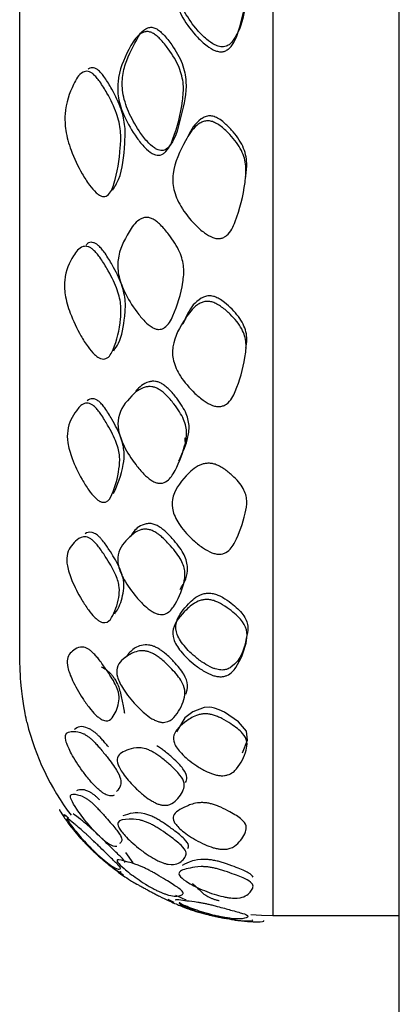
# Model space of a CAD drawing. Units: millimetres. Extents: x 8 to 884, y 7 to 626.
# Drawn here: x 98 to 101, y 223 to 231 of the extents above; entities that cross this region are included whole.
import ezdxf

# ---------------------------------------------------------------- set-up
doc = ezdxf.new("R2010")
doc.units = ezdxf.units.MM
doc.header["$LTSCALE"] = 3

msp = doc.modelspace()

# ---------------------------------------------------------------- linework, layer by layer
at = {"color": 7, "linetype": 'Continuous', "lineweight": 25}
for p, q in [((101.4159, 171.9699), (101.4159, 314.9699)), ((98.4159, 226.0246), (98.4159, 241.0107)), ((100.4159, 234.2128), (100.4159, 223.9699)), ((99.7259, 227.683), (99.7231, 227.7453)), ((99.7218, 225.53), (99.6541, 225.4214)), ((99.313, 224.3851), (99.2539, 224.4662)), ((99.6373, 224.0715), (99.5904, 224.0951)), ((100.4159, 223.9699), (101.4159, 223.9699))]:
    msp.add_line(p, q, dxfattribs=at)
at = {"color": 7, "linetype": 'Continuous', "lineweight": 25, "flags": 128}
for points in [[(100.1773, 225.2555), (100.217, 225.3556), (100.2084, 225.4256), (100.1457, 225.4996), (100.0341, 225.5747), (99.9927, 225.5949), (99.955, 225.6082), (99.9345, 225.6127), (99.9142, 225.6151), (99.8739, 225.6137), (99.7851, 225.5794), (99.7218, 225.53), (99.7218, 225.53)], [(100.2431, 223.9774), (100.3279, 223.9719), (100.4159, 223.9699)]]:
    msp.add_lwpolyline(points, dxfattribs=at)
at = {"color": 7, "linetype": 'Continuous', "lineweight": 25}
for radius, start, end in [(2, 193.82713, 217.19033), (2.06, 250.53831, 255.1916)]:
    msp.add_arc((100.4159, 225.9699), radius, start, end, dxfattribs=at)
for points, knots in [([(99.9743, 231.8437), (99.9683, 231.8453), (99.9565, 231.8485), (99.9316, 231.8495), (99.8999, 231.8412), (99.8234, 231.7891), (99.7459, 231.6341), (99.6667, 231.4524), (99.6585, 231.2581), (99.715, 231.1045), (99.802, 230.9832), (99.8849, 230.8982), (99.9421, 230.8566), (99.9824, 230.8393), (100.006, 230.8337), (100.0281, 230.8333), (100.0537, 230.8394), (100.081, 230.8576), (100.1863, 230.9919), (100.2039, 231.2058), (100.2366, 231.4449), (100.2084, 231.5949), (100.1329, 231.7112), (100.0624, 231.7863), (100.0156, 231.8253), (99.9868, 231.8381), (99.9743, 231.8437)], [0, 0, 0, 0, 0.006154, 0.012276, 0.025602, 0.042045, 0.124991, 0.249928, 0.312234, 0.37444, 0.437223, 0.472999, 0.500082, 0.508976, 0.516869, 0.524213, 0.531566, 0.545367, 0.562985, 0.749909, 0.812267, 0.874537, 0.937189, 0.968564, 0.986269, 1, 1, 1, 1]), ([(99.961, 231.8087), (99.9724, 231.8039), (99.998, 231.7931), (100.0457, 231.7567), (100.1185, 231.6827), (100.1959, 231.5701), (100.2298, 231.4264), (100.2102, 231.2184), (100.1685, 231.0152), (100.1071, 230.8509), (100.0526, 230.8066), (100.0257, 230.7956), (99.9946, 230.7945), (99.9484, 230.8073), (99.887, 230.8458), (99.7957, 230.9313), (99.7022, 231.054), (99.6399, 231.2067), (99.6383, 231.4091), (99.7201, 231.5915), (99.8032, 231.7444), (99.8664, 231.7959), (99.897, 231.8105), (99.9293, 231.8161), (99.9506, 231.8111), (99.961, 231.8087)], [0, 0, 0, 0, 0.01224, 0.027511, 0.060777, 0.122875, 0.179167, 0.23962, 0.387194, 0.449961, 0.461864, 0.472226, 0.482308, 0.493258, 0.519227, 0.554037, 0.623226, 0.682326, 0.739413, 0.877676, 0.949949, 0.965503, 0.978389, 0.989454, 1, 1, 1, 1]), ([(99.3705, 230.9417), (99.3306, 230.8724), (99.2708, 230.7686), (99.2261, 230.612), (99.2225, 230.4758), (99.2705, 230.3216), (99.343, 230.1904), (99.4138, 230.0945), (99.4645, 230.0444), (99.5004, 230.0232), (99.5213, 230.0159), (99.5411, 230.0143), (99.563, 230.019), (99.5859, 230.0335), (99.6526, 230.1115), (99.69, 230.2955), (99.7466, 230.5073), (99.7085, 230.7036), (99.6335, 230.8306), (99.5676, 230.9174), (99.5223, 230.9603), (99.4963, 230.9779), (99.4757, 230.9862), (99.4537, 230.9905), (99.4099, 230.9841), (99.3872, 230.9597), (99.3705, 230.9417)], [0, 0, 0, 0, 0.124531, 0.186627, 0.248787, 0.310907, 0.37341, 0.409732, 0.435971, 0.444202, 0.451757, 0.459258, 0.467341, 0.48124, 0.49868, 0.623741, 0.748813, 0.811304, 0.874169, 0.91192, 0.925839, 0.93718, 0.943156, 0.949173, 0.962508, 1, 1, 1, 1]), ([(99.4663, 230.9436), (99.4758, 230.9377), (99.4968, 230.9247), (99.5409, 230.8826), (99.6078, 230.7981), (99.6819, 230.6762), (99.7162, 230.5342), (99.6982, 230.3414), (99.6509, 230.1588), (99.5904, 230.0165), (99.5403, 229.9824), (99.5159, 229.9761), (99.4891, 229.979), (99.4492, 229.9973), (99.3964, 230.0443), (99.319, 230.1418), (99.2414, 230.2756), (99.1896, 230.4305), (99.1879, 230.62), (99.2575, 230.7762), (99.3277, 230.9068), (99.3827, 230.9462), (99.4094, 230.9554), (99.438, 230.9557), (99.4571, 230.9475), (99.4663, 230.9436)], [0, 0, 0, 0, 0.011202, 0.024739, 0.060654, 0.123489, 0.179873, 0.239911, 0.387926, 0.452763, 0.465552, 0.4763, 0.485999, 0.495951, 0.520633, 0.554827, 0.62426, 0.683627, 0.74032, 0.877219, 0.950042, 0.965747, 0.978663, 0.989635, 1, 1, 1, 1]), ([(99.3812, 230.9535), (99.3756, 230.9475), (99.3645, 230.9356), (99.3534, 230.9237), (99.3479, 230.9178)], [0, 0, 0, 0, 0.499978, 1, 1, 1, 1]), ([(99.0399, 230.6468), (99.0331, 230.6521), (99.0191, 230.663), (98.9978, 230.6701), (98.9784, 230.669), (98.9628, 230.6661), (98.9578, 230.6585), (98.9567, 230.6568)], [0, 0, 0, 0, 0.199435, 0.405786, 0.640173, 0.917273, 1, 1, 1, 1]), ([(98.9987, 230.6173), (99.0067, 230.6095), (99.0245, 230.5924), (99.0622, 230.5423), (99.1204, 230.4464), (99.1862, 230.3121), (99.2185, 230.165), (99.2093, 229.9763), (99.181, 229.8014), (99.134, 229.6716), (99.0913, 229.6511), (99.07, 229.651), (99.0454, 229.6613), (99.0089, 229.6899), (98.9606, 229.7473), (98.89, 229.8595), (98.8203, 230.0082), (98.7745, 230.1749), (98.7695, 230.3663), (98.8242, 230.5081), (98.884, 230.6222), (98.9348, 230.6414), (98.9554, 230.6413), (98.9771, 230.6339), (98.9916, 230.6228), (98.9987, 230.6173)], [0, 0, 0, 0, 0.011404, 0.025047, 0.060807, 0.123056, 0.179589, 0.240061, 0.386562, 0.448667, 0.46069, 0.471089, 0.481411, 0.492778, 0.519231, 0.55397, 0.62322, 0.682483, 0.739686, 0.877735, 0.95609, 0.969262, 0.980467, 0.99039, 1, 1, 1, 1]), ([(99.15, 229.7005), (99.1671, 229.7281), (99.2282, 229.8263), (99.243, 230.0124), (99.2536, 230.1986), (99.2221, 230.3448), (99.1583, 230.4779), (99.1018, 230.5728), (99.0651, 230.6222), (99.0478, 230.6391), (99.0399, 230.6468)], [0, 0, 0, 0, 0.1296908, 0.4606645, 0.5973491, 0.7249623, 0.8647287, 0.9445452, 0.9748196, 1, 1, 1, 1]), ([(99.9523, 230.283), (99.9464, 230.2847), (99.9347, 230.2879), (99.9101, 230.2895), (99.8789, 230.283), (99.8037, 230.2383), (99.7714, 230.1776), (99.7445, 230.1269)], [0, 0, 0, 0, 0.0491881, 0.0981662, 0.2047902, 0.3361924, 1, 1, 1, 1]), ([(100.2012, 229.8053), (100.2062, 229.8412), (100.2173, 229.9208), (100.1887, 230.0502), (100.1121, 230.1578), (100.0408, 230.2282), (99.9937, 230.2652), (99.9649, 230.2776), (99.9523, 230.283)], [0, 0, 0, 0, 0.214178, 0.475106, 0.737009, 0.86863, 0.942608, 1, 1, 1, 1]), ([(99.9384, 230.2435), (99.9498, 230.2388), (99.9754, 230.2282), (100.0233, 230.1937), (100.0968, 230.1243), (100.1756, 230.02), (100.211, 229.8881), (100.1914, 229.6964), (100.1475, 229.5117), (100.0825, 229.3655), (100.0301, 229.3277), (100.0036, 229.3185), (99.9733, 229.3178), (99.9281, 229.3302), (99.8681, 229.3672), (99.7787, 229.4486), (99.6871, 229.565), (99.6254, 229.7072), (99.6226, 229.8912), (99.702, 230.0531), (99.7825, 230.1894), (99.8445, 230.2345), (99.8747, 230.2469), (99.9068, 230.2511), (99.928, 230.246), (99.9384, 230.2435)], [0, 0, 0, 0, 0.01223, 0.027479, 0.060757, 0.123015, 0.179331, 0.239775, 0.390919, 0.451719, 0.463337, 0.474023, 0.483931, 0.494385, 0.51982, 0.554358, 0.623668, 0.682932, 0.7399, 0.877596, 0.949879, 0.965467, 0.97838, 0.989459, 1, 1, 1, 1]), ([(99.4703, 229.4727), (99.4798, 229.4667), (99.5009, 229.4534), (99.545, 229.4123), (99.612, 229.3317), (99.6859, 229.2174), (99.7195, 229.0876), (99.7003, 228.9149), (99.6518, 228.7538), (99.5904, 228.6304), (99.5401, 228.6035), (99.5156, 228.5996), (99.4888, 228.6043), (99.4489, 228.6238), (99.3963, 228.6701), (99.3193, 228.7641), (99.2421, 228.8916), (99.1903, 229.0361), (99.1884, 229.2069), (99.2585, 229.3404), (99.3302, 229.4513), (99.3859, 229.4818), (99.413, 229.4879), (99.4418, 229.4858), (99.461, 229.477), (99.4703, 229.4727)], [0, 0, 0, 0, 0.011236, 0.024785, 0.060659, 0.123438, 0.179808, 0.239877, 0.38797, 0.452806, 0.465581, 0.476311, 0.485988, 0.495919, 0.520562, 0.554746, 0.624251, 0.683729, 0.740447, 0.877221, 0.949939, 0.965639, 0.978575, 0.989587, 1, 1, 1, 1]), ([(99.0409, 229.2613), (99.034, 229.267), (99.0198, 229.2788), (98.9984, 229.288), (98.9784, 229.2902), (98.9557, 229.287), (98.947, 229.2743), (98.9418, 229.2667)], [0, 0, 0, 0, 0.148282, 0.302673, 0.479365, 0.689371, 1, 1, 1, 1]), ([(98.9996, 229.2286), (99.0076, 229.2205), (99.0252, 229.2028), (99.0626, 229.1531), (99.1203, 229.0598), (99.1861, 228.932), (99.2202, 228.7963), (99.2118, 228.6288), (99.177, 228.4804), (99.1236, 228.3767), (99.0789, 228.3658), (99.0566, 228.3695), (99.0323, 228.3819), (98.9965, 228.4116), (98.9493, 228.4691), (98.8805, 228.5791), (98.813, 228.7224), (98.7696, 228.8779), (98.7673, 229.0462), (98.8238, 229.1596), (98.8849, 229.2502), (98.936, 229.2593), (98.9566, 229.2561), (98.9783, 229.2464), (98.9926, 229.2345), (98.9996, 229.2286)], [0, 0, 0, 0, 0.0113239, 0.0249235, 0.0606979, 0.1233334, 0.1800913, 0.2403659, 0.3862701, 0.4490547, 0.4616061, 0.4725692, 0.482933, 0.4938448, 0.5200576, 0.554517, 0.6234641, 0.6826089, 0.7397678, 0.8778186, 0.9562007, 0.9693696, 0.9805588, 0.9904466, 1, 1, 1, 1]), ([(99.1592, 228.4327), (99.1723, 228.4518), (99.2214, 228.5229), (99.2426, 228.6635), (99.2568, 228.8185), (99.227, 228.9569), (99.1614, 229.0891), (99.1046, 229.1834), (99.0668, 229.2349), (99.0489, 229.2531), (99.0409, 229.2613)], [0, 0, 0, 0, 0.1106167, 0.412325, 0.5587171, 0.7050565, 0.8522348, 0.9399813, 0.9729018, 1, 1, 1, 1]), ([(99.9414, 228.8161), (99.9529, 228.8115), (99.9785, 228.8011), (100.0264, 228.7688), (100.0999, 228.7046), (100.1782, 228.6095), (100.2121, 228.491), (100.1909, 228.3223), (100.146, 228.1596), (100.0831, 228.0305), (100.0282, 227.9975), (100.001, 227.9904), (99.9707, 227.9911), (99.9255, 228.0038), (99.8653, 228.039), (99.7755, 228.1152), (99.6836, 228.2235), (99.6226, 228.3537), (99.6216, 228.5173), (99.7026, 228.6566), (99.7845, 228.7744), (99.8471, 228.8118), (99.8775, 228.8217), (99.9097, 228.8241), (99.931, 228.8187), (99.9414, 228.8161)], [0, 0, 0, 0, 0.012253, 0.027504, 0.060755, 0.122936, 0.179233, 0.23972, 0.387573, 0.450858, 0.463216, 0.473796, 0.483657, 0.494075, 0.519684, 0.554288, 0.623531, 0.68272, 0.73975, 0.87766, 0.949846, 0.965415, 0.97833, 0.98943, 1, 1, 1, 1]), ([(99.9553, 228.8599), (99.9494, 228.8616), (99.9376, 228.865), (99.9129, 228.8674), (99.8815, 228.8629), (99.806, 228.8261), (99.7489, 228.7462), (99.7183, 228.672), (99.7063, 228.6429)], [0, 0, 0, 0, 0.034543, 0.068935, 0.143722, 0.23572, 0.7005, 1, 1, 1, 1]), ([(100.2038, 228.4518), (100.2075, 228.4749), (100.2173, 228.5369), (100.1913, 228.6441), (100.1157, 228.7424), (100.0443, 228.8077), (99.9969, 228.8424), (99.9679, 228.8546), (99.9553, 228.8599)], [0, 0, 0, 0, 0.16436, 0.441073, 0.720072, 0.859751, 0.938695, 1, 1, 1, 1]), ([(99.5393, 228.1719), (99.5309, 228.1762), (99.5139, 228.185), (99.4873, 228.191), (99.4614, 228.1915), (99.3954, 228.1781), (99.3624, 228.1443), (99.3342, 228.1154)], [0, 0, 0, 0, 0.077632, 0.158014, 0.249191, 0.356784, 1, 1, 1, 1]), ([(99.513, 228.1291), (99.5227, 228.1229), (99.5439, 228.1093), (99.5872, 228.0699), (99.6511, 227.9952), (99.7187, 227.8914), (99.742, 227.7778), (99.7101, 227.6318), (99.6566, 227.4975), (99.5888, 227.3987), (99.5357, 227.3838), (99.51, 227.3847), (99.4823, 227.3933), (99.4419, 227.4163), (99.3897, 227.4629), (99.3135, 227.5535), (99.2381, 227.6732), (99.1895, 227.805), (99.1933, 227.9518), (99.277, 228.0542), (99.3652, 228.1371), (99.4328, 228.1497), (99.4595, 228.1488), (99.4868, 228.1425), (99.5044, 228.1335), (99.513, 228.1291)], [0, 0, 0, 0, 0.011459, 0.0250938, 0.0607054, 0.1228357, 0.1791348, 0.2396633, 0.3877328, 0.4507123, 0.4629407, 0.4734152, 0.4832133, 0.4936202, 0.5192152, 0.5538208, 0.6233699, 0.6831001, 0.740213, 0.8771102, 0.9557571, 0.9690171, 0.9803136, 0.9903229, 1, 1, 1, 1]), ([(99.674, 227.5624), (99.6985, 227.6155), (99.7366, 227.6976), (99.7614, 227.8237), (99.7392, 227.9363), (99.6735, 228.0393), (99.6115, 228.1134), (99.5694, 228.1523), (99.5487, 228.1658), (99.5393, 228.1719)], [0, 0, 0, 0, 0.316461, 0.489941, 0.651242, 0.828443, 0.929429, 0.967868, 1, 1, 1, 1]), ([(99.0113, 227.9868), (99.0189, 227.9787), (99.0357, 227.9607), (99.0709, 227.9121), (99.1244, 227.8245), (99.1843, 227.7079), (99.2113, 227.5911), (99.197, 227.4518), (99.1641, 227.3275), (99.1183, 227.2397), (99.0771, 227.2331), (99.0566, 227.238), (99.0339, 227.2512), (99, 227.2813), (98.9555, 227.3377), (98.8911, 227.4419), (98.8282, 227.5741), (98.7898, 227.7103), (98.7931, 227.848), (98.8476, 227.9356), (98.9014, 228.0108), (98.945, 228.0204), (98.9661, 228.0176), (98.9854, 228.0082), (99.0004, 227.997), (99.0077, 227.9902), (99.0113, 227.9868)], [0, 0, 0, 0, 0.010975, 0.024495, 0.060875, 0.123113, 0.179342, 0.239486, 0.387682, 0.451422, 0.463831, 0.474363, 0.484105, 0.494388, 0.519969, 0.554677, 0.623382, 0.681567, 0.73821, 0.878131, 0.951429, 0.966855, 0.979374, 0.989905, 0.994904, 1, 1, 1, 1]), ([(99.1579, 227.3043), (99.1887, 227.3751), (99.2306, 227.4712), (99.247, 227.6283), (99.2201, 227.7494), (99.1572, 227.8712), (99.1033, 227.9606), (99.0655, 228.0096), (99.0441, 228.0309), (99.0282, 228.0422), (99.0115, 228.0509), (98.9788, 228.0573), (98.9621, 228.0459), (98.9496, 228.0374)], [0, 0, 0, 0, 0.36015, 0.488381, 0.616197, 0.744067, 0.822582, 0.850193, 0.872179, 0.883508, 0.89532, 0.922487, 1, 1, 1, 1]), ([(99.9601, 227.5348), (99.9716, 227.5303), (99.9972, 227.5202), (100.0445, 227.4902), (100.1159, 227.4321), (100.1901, 227.3474), (100.2179, 227.2441), (100.1896, 227.0991), (100.1431, 226.9606), (100.0787, 226.8523), (100.0234, 226.8276), (99.9965, 226.8231), (99.9656, 226.8259), (99.9201, 226.8404), (99.8601, 226.8746), (99.7715, 226.9459), (99.6809, 227.0455), (99.6197, 227.1626), (99.6172, 227.3049), (99.7059, 227.4195), (99.7995, 227.5154), (99.8724, 227.5397), (99.9014, 227.5438), (99.9312, 227.5427), (99.9506, 227.5374), (99.9601, 227.5348)], [0, 0, 0, 0, 0.012385, 0.027662, 0.060783, 0.122611, 0.178803, 0.239481, 0.387551, 0.449861, 0.461663, 0.471729, 0.48165, 0.492666, 0.51868, 0.553617, 0.62317, 0.682868, 0.740135, 0.877183, 0.955615, 0.968876, 0.980201, 0.990262, 1, 1, 1, 1]), ([(99.4842, 227.0003), (99.4938, 226.9942), (99.515, 226.9808), (99.5592, 226.9432), (99.6257, 226.8731), (99.6983, 226.7782), (99.7291, 226.6774), (99.7064, 226.5512), (99.6569, 226.4381), (99.593, 226.3572), (99.5413, 226.3466), (99.5162, 226.3483), (99.4887, 226.3568), (99.4481, 226.3785), (99.3949, 226.4222), (99.317, 226.5064), (99.2393, 226.6168), (99.1885, 226.7356), (99.1896, 226.8616), (99.2638, 226.9434), (99.3402, 227.0107), (99.398, 227.0225), (99.4259, 227.0218), (99.4553, 227.015), (99.4747, 227.0051), (99.4842, 227.0003)], [0, 0, 0, 0, 0.011316, 0.024905, 0.060712, 0.123176, 0.179543, 0.239819, 0.38775, 0.451826, 0.464423, 0.475107, 0.484895, 0.495071, 0.520179, 0.554514, 0.623872, 0.683247, 0.740107, 0.877346, 0.94983, 0.965478, 0.978419, 0.989492, 1, 1, 1, 1]), ([(99.5113, 227.0459), (99.5059, 227.0488), (99.4952, 227.0546), (99.4726, 227.0631), (99.4437, 227.0681), (99.3742, 227.0599), (99.3244, 227.0185), (99.2983, 226.9749), (99.2897, 226.9606)], [0, 0, 0, 0, 0.036914, 0.073702, 0.154037, 0.25343, 0.7539, 1, 1, 1, 1]), ([(99.6829, 226.5461), (99.7002, 226.5723), (99.7328, 226.6218), (99.7489, 226.7151), (99.7251, 226.8174), (99.6524, 226.9161), (99.5871, 226.9869), (99.5425, 227.0259), (99.521, 227.0397), (99.5113, 227.0459)], [0, 0, 0, 0, 0.2201007, 0.4144697, 0.6086098, 0.8039185, 0.9204049, 0.9640529, 1, 1, 1, 1]), ([(99.0051, 226.9219), (99.0127, 226.9138), (99.0295, 226.896), (99.065, 226.8494), (99.119, 226.767), (99.1799, 226.6599), (99.2085, 226.5575), (99.1952, 226.4427), (99.1609, 226.3458), (99.1138, 226.2821), (99.0728, 226.2837), (99.0525, 226.2911), (99.0301, 226.3057), (98.9967, 226.3362), (98.9527, 226.3906), (98.8889, 226.4893), (98.8265, 226.6128), (98.7869, 226.7365), (98.7872, 226.8529), (98.8409, 226.9128), (98.8951, 226.9628), (98.9386, 226.9621), (98.9598, 226.9557), (98.9791, 226.9443), (98.9942, 226.9323), (99.0015, 226.9254), (99.0051, 226.9219)], [0, 0, 0, 0, 0.0110266, 0.0245335, 0.0607608, 0.1233647, 0.1797045, 0.2397617, 0.3876922, 0.4517071, 0.4642416, 0.474859, 0.484608, 0.494802, 0.5201053, 0.5546121, 0.623717, 0.6824672, 0.7391012, 0.8774908, 0.9507372, 0.9663364, 0.9790572, 0.9897835, 0.9948563, 1, 1, 1, 1]), ([(99.1673, 226.3533), (99.1766, 226.3672), (99.2097, 226.4169), (99.2353, 226.5063), (99.2428, 226.6173), (99.2028, 226.7297), (99.1382, 226.838), (99.0862, 226.9148), (99.0556, 226.9506), (99.0387, 226.9673), (99.0223, 226.9806), (99.0047, 226.9913), (98.9656, 227.0045), (98.9472, 226.9944), (98.9322, 226.9861)], [0, 0, 0, 0, 0.100439, 0.357341, 0.485937, 0.614185, 0.742447, 0.806524, 0.8246, 0.840621, 0.855737, 0.871293, 0.894754, 1, 1, 1, 1]), ([(99.9492, 226.4576), (99.9606, 226.4534), (99.9863, 226.4438), (100.0341, 226.4167), (100.1073, 226.365), (100.1854, 226.2916), (100.2201, 226.2036), (100.1994, 226.0798), (100.1537, 225.964), (100.0859, 225.8767), (100.032, 225.858), (100.0049, 225.8549), (99.974, 225.8577), (99.9282, 225.8703), (99.8675, 225.9006), (99.7773, 225.9637), (99.6854, 226.052), (99.6247, 226.1537), (99.6251, 226.2719), (99.7077, 226.3626), (99.7912, 226.4405), (99.8545, 226.4623), (99.8851, 226.4669), (99.9175, 226.466), (99.9388, 226.4604), (99.9492, 226.4576)], [0, 0, 0, 0, 0.012241, 0.027491, 0.06074, 0.122974, 0.179348, 0.239794, 0.3904, 0.451, 0.462617, 0.473359, 0.483405, 0.494046, 0.51976, 0.554347, 0.62347, 0.68259, 0.739638, 0.877701, 0.949893, 0.965451, 0.978354, 0.989441, 1, 1, 1, 1]), ([(99.9628, 226.5086), (99.9569, 226.5103), (99.9451, 226.5137), (99.9203, 226.5174), (99.8887, 226.5167), (99.8122, 226.4965), (99.7344, 226.4168), (99.6546, 226.3256), (99.6435, 226.2149), (99.6976, 226.114), (99.7825, 226.0274), (99.8642, 225.9652), (99.9207, 225.933), (99.9607, 225.9178), (99.9841, 225.9117), (100.0063, 225.9087), (100.0322, 225.909), (100.0603, 225.9161), (100.1704, 225.9808), (100.1929, 226.1046), (100.2272, 226.2447), (100.1986, 226.3363), (100.1216, 226.4125), (100.0501, 226.4649), (100.0026, 226.4934), (99.975, 226.5039), (99.9628, 226.5086)], [0, 0, 0, 0, 0.006133, 0.012239, 0.025516, 0.041859, 0.124431, 0.248855, 0.311054, 0.37321, 0.435938, 0.471642, 0.498656, 0.507472, 0.515337, 0.522699, 0.530096, 0.543978, 0.561558, 0.749078, 0.811533, 0.874286, 0.937, 0.969964, 0.986765, 1, 1, 1, 1]), ([(98.9973, 226.043), (99.0049, 226.035), (99.0218, 226.0172), (99.0577, 225.9725), (99.1129, 225.8953), (99.1758, 225.7977), (99.2063, 225.7098), (99.1954, 225.6188), (99.1635, 225.5461), (99.1196, 225.5022), (99.0797, 225.5099), (99.0598, 225.5192), (99.0376, 225.5346), (99.0043, 225.565), (98.96, 225.6172), (98.8953, 225.7098), (98.8316, 225.8239), (98.7906, 225.934), (98.7891, 226.0281), (98.8399, 226.0645), (98.8902, 226.0961), (98.9319, 226.0879), (98.9525, 226.0789), (98.9714, 226.0661), (98.9864, 226.0535), (98.9937, 226.0465), (98.9973, 226.043)], [0, 0, 0, 0, 0.011017, 0.024515, 0.060755, 0.123506, 0.179823, 0.239838, 0.387947, 0.45236, 0.464985, 0.475618, 0.485293, 0.495336, 0.520385, 0.554795, 0.624014, 0.68279, 0.739333, 0.87741, 0.95077, 0.966406, 0.979134, 0.989834, 0.994884, 1, 1, 1, 1]), ([(99.5081, 226.0811), (99.4997, 226.0855), (99.4827, 226.0946), (99.4565, 226.1032), (99.4313, 226.1075), (99.3675, 226.1075), (99.3034, 226.0734), (99.2697, 226.0304), (99.2525, 226.0084)], [0, 0, 0, 0, 0.0447241, 0.0914187, 0.1450847, 0.2090919, 0.5965863, 1, 1, 1, 1]), ([(99.7303, 225.718), (99.7368, 225.7409), (99.7497, 225.7867), (99.7216, 225.8738), (99.6489, 225.9606), (99.5837, 226.0249), (99.5392, 226.0613), (99.5178, 226.0749), (99.5081, 226.0811)], [0, 0, 0, 0, 0.248618, 0.498495, 0.749005, 0.898083, 0.953976, 1, 1, 1, 1]), ([(98.4745, 225.4926), (98.4739, 225.4951), (98.4725, 225.501), (98.4263, 225.7182), (98.4187, 225.9421), (98.4159, 226.0246)], [0, 0, 0, 0, 0.315456, 0.747602, 1, 1, 1, 1]), ([(99.4808, 226.0328), (99.4905, 226.0268), (99.5117, 226.0135), (99.5559, 225.9781), (99.6224, 225.9141), (99.6953, 225.83), (99.7283, 225.7446), (99.7088, 225.6424), (99.6605, 225.5548), (99.5955, 225.4965), (99.5427, 225.4942), (99.5169, 225.4987), (99.4887, 225.509), (99.4473, 225.5315), (99.3929, 225.5733), (99.3131, 225.6516), (99.2334, 225.7527), (99.181, 225.8578), (99.1812, 225.9608), (99.2585, 226.0164), (99.3385, 226.062), (99.4029, 226.0603), (99.4285, 226.0555), (99.4551, 226.0466), (99.4724, 226.0374), (99.4808, 226.0328)], [0, 0, 0, 0, 0.011309, 0.02489, 0.060661, 0.123285, 0.179804, 0.239982, 0.387043, 0.450631, 0.463173, 0.473922, 0.483899, 0.494348, 0.519869, 0.554303, 0.623667, 0.683119, 0.740113, 0.877563, 0.956379, 0.969559, 0.980718, 0.990538, 1, 1, 1, 1]), ([(99.061, 225.935), (99.0696, 225.9305), (99.0844, 225.9227), (99.1064, 225.9064), (99.1211, 225.8936), (99.135, 225.8801), (99.1516, 225.861), (99.1893, 225.8056), (99.213, 225.7304), (99.2288, 225.652), (99.2392, 225.5963), (99.2429, 225.5734), (99.2438, 225.5683)], [0, 0, 0, 0, 0.054029, 0.093289, 0.111593, 0.129911, 0.169284, 0.216309, 0.46543, 0.772985, 0.948753, 1, 1, 1, 1]), ([(99.9481, 225.5525), (99.9587, 225.5489), (99.982, 225.5409), (100.0306, 225.5173), (100.1039, 225.4724), (100.1838, 225.4107), (100.2193, 225.3398), (100.2009, 225.2432), (100.1563, 225.1537), (100.0921, 225.0871), (100.0367, 225.0742), (100.0092, 225.073), (99.9787, 225.0765), (99.9334, 225.0885), (99.8729, 225.1154), (99.7828, 225.1703), (99.6907, 225.2463), (99.6298, 225.3315), (99.6298, 225.4244), (99.7113, 225.4896), (99.7923, 225.5469), (99.8545, 225.561), (99.8846, 225.5631), (99.9166, 225.5608), (99.9378, 225.5552), (99.9481, 225.5525)], [0, 0, 0, 0, 0.011365, 0.024985, 0.060779, 0.123104, 0.179499, 0.239893, 0.38736, 0.450613, 0.463028, 0.473694, 0.483649, 0.494148, 0.519827, 0.554385, 0.623528, 0.682615, 0.739602, 0.877619, 0.94998, 0.965563, 0.978454, 0.989499, 1, 1, 1, 1]), ([(99.0422, 225.3864), (99.0354, 225.3929), (99.0217, 225.4062), (99.0008, 225.4228), (98.9811, 225.4362), (98.9321, 225.4623), (98.8826, 225.4654), (98.86, 225.4475), (98.8477, 225.4379)], [0, 0, 0, 0, 0.043079, 0.0878, 0.138951, 0.1998, 0.567525, 1, 1, 1, 1]), ([(99.1613, 224.9196), (99.1489, 224.9141), (99.1341, 224.9077), (99.0924, 224.926), (99.071, 224.9392), (99.0466, 224.9582), (99.0104, 224.9914), (98.9626, 225.0441), (98.8925, 225.1348), (98.8233, 225.2443), (98.7779, 225.3455), (98.7735, 225.4196), (98.8288, 225.4242), (98.8877, 225.4239), (98.9381, 225.3962), (98.9584, 225.3823), (98.9798, 225.3651), (98.994, 225.3515), (99.001, 225.3448)], [0, 0, 0, 0, 0.0980673, 0.1169315, 0.134591, 0.1514465, 0.1695131, 0.2126843, 0.2695001, 0.3829835, 0.4799582, 0.5734286, 0.7995876, 0.9287651, 0.9503068, 0.9685186, 0.9845366, 1, 1, 1, 1]), ([(99.1165, 225.3006), (99.1078, 225.3115), (99.0927, 225.3309), (99.0669, 225.3607), (99.0499, 225.3784), (99.0422, 225.3864)], [0, 0, 0, 0, 0.418465, 0.737238, 1, 1, 1, 1]), ([(99.001, 225.3448), (99.0089, 225.3366), (99.0264, 225.3185), (99.0636, 225.2754), (99.1208, 225.2036), (99.186, 225.1159), (99.2188, 225.0427), (99.2152, 224.9867), (99.1939, 224.9636), (99.1811, 224.9497)], [0, 0, 0, 0, 0.03392, 0.074859, 0.183088, 0.371391, 0.541906, 0.723499, 1, 1, 1, 1]), ([(99.4716, 225.2595), (99.4813, 225.2537), (99.5025, 225.2408), (99.547, 225.2082), (99.6145, 225.1512), (99.6889, 225.0791), (99.7224, 225.0106), (99.7031, 224.9348), (99.6555, 224.8737), (99.5933, 224.8368), (99.5422, 224.8406), (99.5172, 224.8467), (99.4899, 224.8575), (99.4493, 224.8792), (99.3957, 224.9176), (99.317, 224.9876), (99.2382, 225.0762), (99.1856, 225.1646), (99.1838, 225.2429), (99.256, 225.2736), (99.3336, 225.2993), (99.4018, 225.2896), (99.4418, 225.2754), (99.4618, 225.2647), (99.4716, 225.2595)], [0, 0, 0, 0, 0.011327, 0.024915, 0.06069, 0.12331, 0.179723, 0.23994, 0.387747, 0.452014, 0.464684, 0.475419, 0.485223, 0.495374, 0.520406, 0.554698, 0.624102, 0.683563, 0.740444, 0.877491, 0.952334, 0.977636, 0.989143, 1, 1, 1, 1]), ([(99.7274, 225.0195), (99.7321, 225.0323), (99.7428, 225.0618), (99.7154, 225.126), (99.6417, 225.2), (99.5753, 225.2571), (99.5304, 225.2907), (99.5088, 225.3038), (99.4991, 225.3098)], [0, 0, 0, 0, 0.201224, 0.465706, 0.732487, 0.891339, 0.950898, 1, 1, 1, 1]), ([(99.1839, 224.5141), (99.1742, 224.5128), (99.1626, 224.5111), (99.1254, 224.5313), (99.1062, 224.5442), (99.0833, 224.5618), (99.0487, 224.592), (99.0024, 224.6383), (98.9339, 224.716), (98.8654, 224.8079), (98.8195, 224.8881), (98.8125, 224.9368), (98.8592, 224.9255), (98.9051, 224.9167), (98.9452, 224.8922), (98.965, 224.8779), (98.9836, 224.8624), (98.9983, 224.849), (99.0055, 224.8421), (99.0091, 224.8386)], [0, 0, 0, 0, 0.100356, 0.119354, 0.1367, 0.152661, 0.169552, 0.211257, 0.268284, 0.382108, 0.478368, 0.571061, 0.79904, 0.920243, 0.945824, 0.966451, 0.983636, 0.991745, 1, 1, 1, 1]), ([(99.05, 224.8816), (99.0466, 224.8849), (99.0396, 224.8916), (99.0253, 224.9047), (99.0072, 224.9197), (98.988, 224.9335), (98.9491, 224.9567), (98.9018, 224.9674), (98.8793, 224.9596), (98.8646, 224.9546)], [0, 0, 0, 0, 0.018823, 0.037306, 0.076641, 0.124236, 0.183613, 0.466487, 1, 1, 1, 1]), ([(99.0091, 224.8386), (99.0165, 224.8311), (99.0332, 224.8143), (99.069, 224.7756), (99.1243, 224.7133), (99.1885, 224.6398), (99.2231, 224.5844), (99.2247, 224.5519), (99.2119, 224.5426), (99.2051, 224.5378)], [0, 0, 0, 0, 0.0354272, 0.0795139, 0.1993199, 0.4046788, 0.5890094, 0.7848424, 1, 1, 1, 1]), ([(99.9405, 224.8483), (99.951, 224.8449), (99.9743, 224.8374), (100.0229, 224.8167), (100.0962, 224.7791), (100.1764, 224.7298), (100.213, 224.6761), (100.1962, 224.6055), (100.1521, 224.5422), (100.0887, 224.4977), (100.0336, 224.4915), (100.0063, 224.4922), (99.976, 224.4967), (99.9308, 224.5082), (99.8705, 224.5319), (99.7806, 224.5789), (99.6886, 224.6428), (99.6272, 224.7116), (99.6258, 224.7795), (99.7061, 224.819), (99.7857, 224.8551), (99.8474, 224.8611), (99.8773, 224.8605), (99.9091, 224.8566), (99.9302, 224.851), (99.9405, 224.8483)], [0, 0, 0, 0, 0.0113, 0.024899, 0.060783, 0.123192, 0.179584, 0.239883, 0.38746, 0.450949, 0.463396, 0.474041, 0.483926, 0.49432, 0.519831, 0.554359, 0.623612, 0.682742, 0.739639, 0.8776, 0.950135, 0.965726, 0.978586, 0.989567, 1, 1, 1, 1]), ([(98.7341, 224.8031), (98.7328, 224.8042), (98.7253, 224.8104), (98.7487, 224.7709), (98.7918, 224.7071), (98.8504, 224.6316), (98.9143, 224.5605), (98.9536, 224.5199), (98.9729, 224.501), (98.9823, 224.4917)], [0, 0, 0, 0, 0.049732, 0.283058, 0.54604, 0.799083, 0.908016, 0.954842, 1, 1, 1, 1]), ([(98.7754, 224.7476), (98.7704, 224.7572), (98.7595, 224.7779), (98.7862, 224.7532), (98.8006, 224.7398)], [0, 0, 0, 0, 0.460034, 1, 1, 1, 1]), ([(99.0436, 224.5987), (99.0369, 224.6051), (99.0234, 224.6182), (99.0029, 224.6373), (98.9838, 224.6548), (98.9364, 224.6968), (98.8803, 224.7419), (98.8551, 224.7599), (98.8391, 224.7714)], [0, 0, 0, 0, 0.035311, 0.071834, 0.113618, 0.163428, 0.465926, 1, 1, 1, 1]), ([(99.5006, 224.7327), (99.4952, 224.7356), (99.4844, 224.7415), (99.4617, 224.7524), (99.433, 224.7638), (99.3648, 224.7829), (99.2939, 224.7789), (99.2551, 224.7643), (99.2318, 224.7555)], [0, 0, 0, 0, 0.024616, 0.049153, 0.102622, 0.168508, 0.500259, 1, 1, 1, 1]), ([(98.7895, 224.7263), (98.8053, 224.7007), (98.8301, 224.6606), (98.8871, 224.5906), (98.9352, 224.5391), (98.9549, 224.5189), (98.9759, 224.4979), (98.9899, 224.4844), (98.9969, 224.4778)], [0, 0, 0, 0, 0.530536, 0.832927, 0.883377, 0.926063, 0.963657, 1, 1, 1, 1]), ([(99.0025, 224.5552), (99.0104, 224.5475), (99.0279, 224.5305), (99.065, 224.494), (99.1221, 224.4382), (99.1866, 224.3776), (99.2167, 224.3426), (99.2069, 224.3319), (99.1833, 224.3359), (99.1441, 224.358), (99.1043, 224.3886), (99.0842, 224.4048), (99.0606, 224.4249), (99.0249, 224.4567), (98.9775, 224.5022), (98.9079, 224.575), (98.8385, 224.6582), (98.7926, 224.7237), (98.7862, 224.746), (98.8374, 224.6997), (98.8921, 224.6565), (98.9409, 224.613), (98.9606, 224.595), (98.9816, 224.5753), (98.9956, 224.5618), (99.0025, 224.5552)], [0, 0, 0, 0, 0.011321, 0.024954, 0.060917, 0.12291, 0.179152, 0.23965, 0.387496, 0.449977, 0.461837, 0.471944, 0.481913, 0.492939, 0.519089, 0.554021, 0.623311, 0.682308, 0.739329, 0.877947, 0.956771, 0.96985, 0.980886, 0.990593, 1, 1, 1, 1]), ([(99.4732, 224.6808), (99.483, 224.6752), (99.5046, 224.6627), (99.5501, 224.6329), (99.6198, 224.5829), (99.6977, 224.5227), (99.7361, 224.4704), (99.7239, 224.4187), (99.6826, 224.3818), (99.6213, 224.3665), (99.5692, 224.3776), (99.5432, 224.386), (99.5146, 224.398), (99.4721, 224.4198), (99.4153, 224.4555), (99.3311, 224.5187), (99.2463, 224.5971), (99.1902, 224.6707), (99.1877, 224.7238), (99.2584, 224.7284), (99.3308, 224.7318), (99.3872, 224.718), (99.4147, 224.7087), (99.444, 224.6963), (99.4636, 224.6859), (99.4732, 224.6808)], [0, 0, 0, 0, 0.011342, 0.024943, 0.060708, 0.123325, 0.179924, 0.240226, 0.386965, 0.45031, 0.462905, 0.473774, 0.48391, 0.494508, 0.52023, 0.554596, 0.623692, 0.682855, 0.739862, 0.877642, 0.949852, 0.965436, 0.97836, 0.989455, 1, 1, 1, 1]), ([(99.7454, 224.4988), (99.7484, 224.5062), (99.7558, 224.525), (99.7247, 224.5721), (99.6474, 224.6336), (99.5785, 224.6837), (99.5324, 224.7142), (99.5105, 224.7269), (99.5006, 224.7327)], [0, 0, 0, 0, 0.179092, 0.452146, 0.72583, 0.888554, 0.949632, 1, 1, 1, 1]), ([(99.2447, 224.3884), (99.2463, 224.39), (99.2498, 224.3938), (99.2221, 224.4258), (99.1601, 224.4845), (99.1045, 224.539), (99.0684, 224.5746), (99.0513, 224.5912), (99.0436, 224.5987)], [0, 0, 0, 0, 0.190551, 0.446387, 0.726895, 0.888657, 0.949626, 1, 1, 1, 1]), ([(98.9969, 224.4778), (99.0049, 224.4703), (99.0225, 224.4538), (99.0602, 224.4202), (99.1187, 224.3716), (99.1862, 224.3223), (99.2182, 224.3051), (99.2198, 224.3074), (99.2138, 224.3152), (99.2138, 224.3153)], [0, 0, 0, 0, 0.047143, 0.103752, 0.252752, 0.511445, 0.745665, 0.996594, 1, 1, 1, 1]), ([(99.0556, 224.425), (99.0743, 224.409), (99.1355, 224.3566), (99.1784, 224.3271), (99.2083, 224.3066)], [0, 0, 0, 0, 0.305643, 1, 1, 1, 1]), ([(99.4573, 224.3166), (99.4669, 224.3113), (99.488, 224.2994), (99.5326, 224.2727), (99.6008, 224.2307), (99.677, 224.1837), (99.7137, 224.15), (99.7003, 224.1268), (99.6593, 224.1184), (99.601, 224.1261), (99.5507, 224.1442), (99.5257, 224.1546), (99.4981, 224.1675), (99.4568, 224.1887), (99.4017, 224.2209), (99.3202, 224.2748), (99.2381, 224.3392), (99.1843, 224.3935), (99.1832, 224.4184), (99.2522, 224.3962), (99.32, 224.3791), (99.3741, 224.3576), (99.4005, 224.3458), (99.429, 224.332), (99.448, 224.3217), (99.4573, 224.3166)], [0, 0, 0, 0, 0.011216, 0.0247786, 0.0607461, 0.1234018, 0.1798782, 0.2401007, 0.3875632, 0.4514979, 0.4641472, 0.474933, 0.4848537, 0.4951585, 0.5204574, 0.5547575, 0.6239405, 0.6829623, 0.7397266, 0.8775119, 0.950251, 0.9658746, 0.9787231, 0.9896491, 1, 1, 1, 1]), ([(99.9842, 224.3969), (99.9782, 224.3984), (99.9663, 224.4013), (99.9414, 224.4062), (99.9102, 224.4104), (99.8364, 224.4138), (99.7613, 224.3971), (99.723, 224.377), (99.6999, 224.3649)], [0, 0, 0, 0, 0.02466, 0.049236, 0.102737, 0.168596, 0.500289, 1, 1, 1, 1]), ([(100.2623, 224.2711), (100.2532, 224.2827), (100.2349, 224.3061), (100.1465, 224.3421), (100.0705, 224.3705), (100.0194, 224.3874), (99.9952, 224.394), (99.9842, 224.3969)], [0, 0, 0, 0, 0.332143, 0.665629, 0.863701, 0.938285, 1, 1, 1, 1]), ([(99.2351, 224.2872), (99.2205, 224.2967), (99.1865, 224.3187), (99.189, 224.3147), (99.2547, 224.2676), (99.323, 224.2276), (99.3773, 224.1974), (99.404, 224.1828), (99.4327, 224.1673), (99.452, 224.157), (99.4614, 224.152)], [0, 0, 0, 0, 0.1194, 0.277325, 0.6602, 0.861423, 0.904729, 0.94048, 0.971019, 1, 1, 1, 1]), ([(99.9713, 224.3395), (99.9821, 224.3366), (100.006, 224.3301), (100.0566, 224.3138), (100.1339, 224.2855), (100.2198, 224.251), (100.2634, 224.2158), (100.2567, 224.1707), (100.223, 224.132), (100.1664, 224.1069), (100.1124, 224.1053), (100.085, 224.107), (100.0541, 224.1112), (100.0075, 224.1205), (99.9442, 224.1386), (99.8483, 224.1744), (99.7486, 224.2239), (99.6785, 224.2759), (99.6667, 224.3216), (99.7402, 224.3391), (99.8164, 224.3557), (99.8772, 224.3547), (99.9071, 224.352), (99.9392, 224.3471), (99.9608, 224.342), (99.9713, 224.3395)], [0, 0, 0, 0, 0.011404, 0.025043, 0.06081, 0.123226, 0.179692, 0.240055, 0.387098, 0.449971, 0.462298, 0.472945, 0.482966, 0.4936, 0.519504, 0.554179, 0.623494, 0.682805, 0.739896, 0.877615, 0.94979, 0.965378, 0.978311, 0.989424, 1, 1, 1, 1]), ([(99.7818, 224.2227), (99.8049, 224.2002), (99.8427, 224.1635), (99.8799, 224.1296), (99.9206, 224.109), (99.942, 224.1004), (99.9631, 224.0939), (99.9806, 224.0895), (99.9892, 224.0877), (99.9935, 224.0868)], [0, 0, 0, 0, 0.488157, 0.798745, 0.864729, 0.917439, 0.960374, 0.980143, 1, 1, 1, 1]), ([(99.4614, 224.152), (99.4712, 224.1469), (99.4926, 224.1356), (99.5382, 224.1123), (99.6082, 224.0784), (99.6872, 224.0445), (99.7263, 224.0289), (99.7231, 224.0293), (99.7014, 224.04), (99.69, 224.0456)], [0, 0, 0, 0, 0.036762, 0.081056, 0.198067, 0.402188, 0.586667, 0.783293, 1, 1, 1, 1]), ([(99.65, 224.0888), (99.6491, 224.0898), (99.6395, 224.1018), (99.7178, 224.0865), (99.7896, 224.0808), (99.8497, 224.0705), (99.8791, 224.0647), (99.9107, 224.0577), (99.9318, 224.0525), (99.9421, 224.0499)], [0, 0, 0, 0, 0.04778, 0.553139, 0.817703, 0.874532, 0.92149, 0.961703, 1, 1, 1, 1]), ([(99.7267, 224.0933), (99.7316, 224.0912), (99.7407, 224.0872), (99.6798, 224.1133), (99.6512, 224.1256)], [0, 0, 0, 0, 0.52912, 1, 1, 1, 1]), ([(99.6802, 224.0691), (99.6787, 224.0688), (99.6645, 224.0662), (99.7408, 224.03), (99.8107, 224.0031), (99.8703, 223.9851), (99.8998, 223.9769), (99.9316, 223.9687), (99.9531, 223.9638), (99.9636, 223.9614)], [0, 0, 0, 0, 0.058203, 0.5572, 0.81877, 0.875159, 0.921849, 0.961895, 1, 1, 1, 1]), ([(99.9421, 224.0499), (99.9538, 224.0469), (100.0103, 224.0321), (100.0943, 224.0082), (100.1845, 223.9847), (100.2245, 223.9675), (100.213, 223.9507), (100.1766, 223.941), (100.117, 223.9412), (100.0657, 223.9478), (100.0394, 223.952), (100.0088, 223.9576), (99.9631, 223.9674), (99.9013, 223.9831), (99.8097, 224.0111), (99.7206, 224.0451), (99.6889, 224.0623), (99.6776, 224.0684)], [0, 0, 0, 0, 0.018941, 0.091573, 0.185709, 0.270875, 0.362145, 0.590071, 0.681772, 0.699303, 0.715469, 0.730544, 0.746519, 0.785286, 0.837655, 0.942145, 1, 1, 1, 1]), ([(99.9636, 223.9614), (99.9745, 223.959), (99.9985, 223.9538), (100.0494, 223.9442), (100.1276, 223.9323), (100.2148, 223.9249), (100.2607, 223.9264), (100.2576, 223.9313), (100.2561, 223.9339)], [0, 0, 0, 0, 0.047402, 0.104205, 0.253442, 0.51336, 0.74852, 1, 1, 1, 1]), ([(100.1103, 223.9341), (100.12, 223.9327), (100.1745, 223.9251), (100.2453, 223.9197), (100.3525, 223.9177), (100.3474, 223.9254), (100.344, 223.9304)], [0, 0, 0, 0, 0.04582, 0.256131, 0.514133, 1, 1, 1, 1])]:
    msp.add_open_spline(points, degree=3, knots=knots, dxfattribs=at)

doc.saveas('drawing.dxf')
